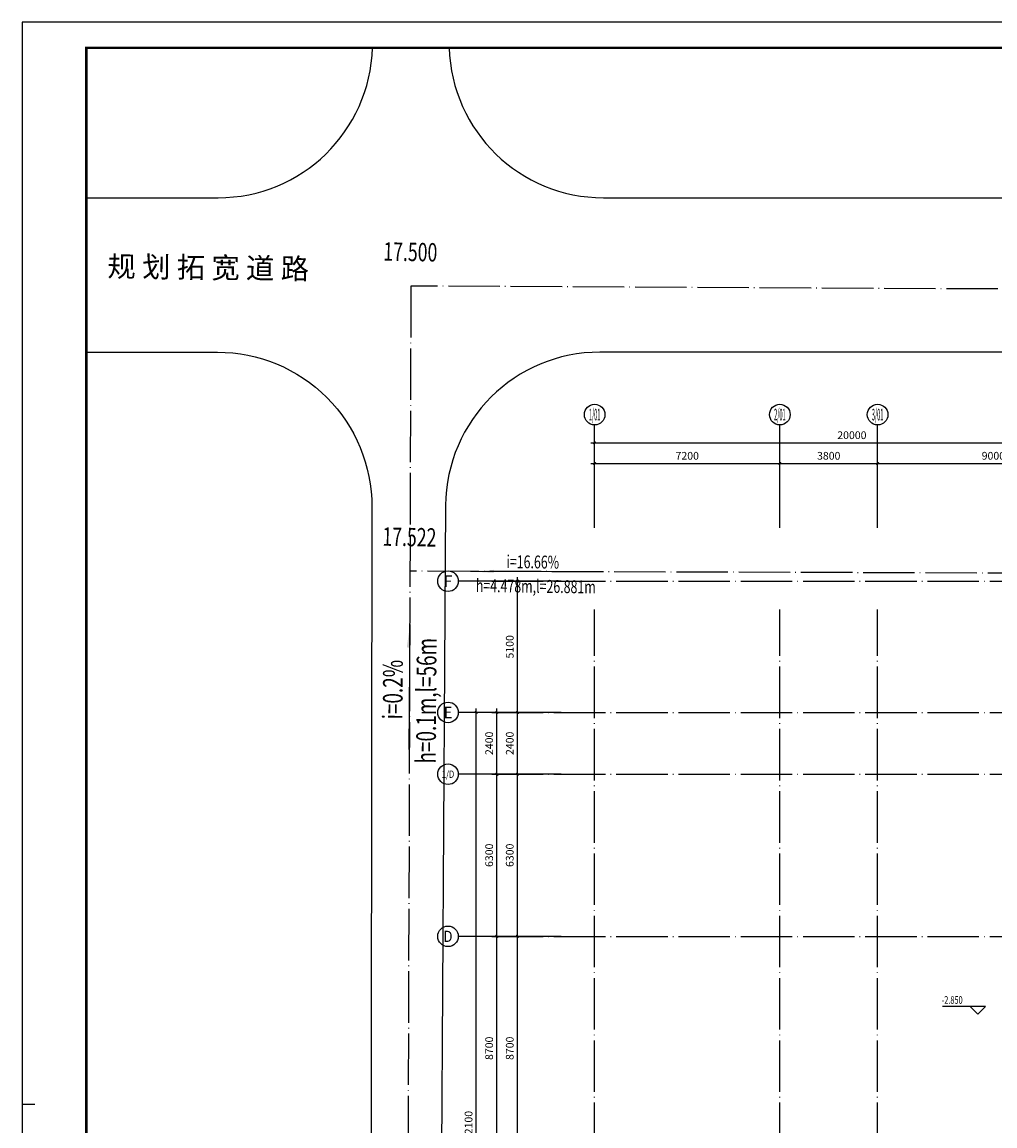
# Model space of a CAD drawing. Extents: x 4029809 to 5183336, y -626890 to -66837.
# Drawn here: x 4242204 to 4280022, y -109728 to -66837 of the extents above; entities that cross this region are included whole.
import ezdxf
from ezdxf.enums import TextEntityAlignment as Align

# ---------------------------------------------------------------- set-up
doc = ezdxf.new("R2010")
doc.units = 0
doc.header["$LTSCALE"] = 1000
doc.header["$MEASUREMENT"] = 0
for name, pattern in [('学生综合服务中心$0$CENTER', [2, 1.25, -0.25, 0.25, -0.25]), ('学生综合服务中心$0$DASHED', [0.75, 0.5, -0.25]), ('学生综合服务中心$0$DOTE', [2.42, 2, -0.2, 0.02, -0.2])]:
    doc.linetypes.add(name, pattern=pattern)
for name, color, linetype in [('学生综合服务中心$0$0-建筑边框', 1, '学生综合服务中心$0$CENTER'), ('学生综合服务中心$0$02 现状 02校园道路', 4, 'Continuous'), ('学生综合服务中心$0$AXIS', 3, 'Continuous'), ('学生综合服务中心$0$AXIS_TEXT', 7, 'Continuous'), ('学生综合服务中心$0$DIM_ELEV', 3, 'Continuous'), ('学生综合服务中心$0$DIM_SYMB', 3, 'Continuous'), ('学生综合服务中心$0$DOTE', 26, 'Continuous'), ('学生综合服务中心$0$PUB_TEXT', 7, 'Continuous'), ('学生综合服务中心$0$文字', 7, '学生综合服务中心$0$DASHED'), ('电气', 3, 'Continuous')]:
    doc.layers.add(name, color=color, linetype=linetype)
doc.styles.add('学生综合服务中心$0$_TCH_AXIS', font='COMPLEX', dxfattribs={"bigfont": 'GBCBIG'})
doc.styles.add('学生综合服务中心$0$_TCH_DIM', font='SIMPLEX', dxfattribs={"bigfont": 'GBCBIG'})
doc.styles.add('学生综合服务中心$0$COMPLEX', font='COMPLEX')
doc.styles.add('学生综合服务中心$0$DIM_FONT', font='SIMPLEX', dxfattribs={"width": 0.7, "bigfont": 'GBCBIG'})
doc.styles.add('学生综合服务中心$0$hz', font='simplex', dxfattribs={"width": 0.7, "bigfont": 'hztxt'})
doc.dimstyles.new('学生综合服务中心$0$DIMN', dxfattribs={"dimtxt": 300, "dimasz": 100, "dimexe": 250, "dimexo": 300, "dimgap": 0, "dimtad": 0, "dimdec": 0, "dimzin": 0, "dimdsep": 46, "dimtxsty": '学生综合服务中心$0$DIM_FONT', "dimblk": '学生综合服务中心$0$_ArchTick', "dimcen": 0.09, "dimdle": 150, "dimclrt": 7, "dimazin": 0, "dimtfac": 1, "dimtdec": 0, "dimtix": 1, "dimtmove": 2, "dimatfit": 3, "dimldrblk": '学生综合服务中心$0$_ArchTick', "dimfxl": 0.18, "dimtvp": 1, "dimtolj": 1, "dimtzin": 0, "dimarcsym": 0})

# ---------------------------------------------------------------- blocks, each defined once
blk = doc.blocks.new('A$C5D4C56A4')
blk.add_line((-178350, 42050), (-177850, 42050))
blk.add_lwpolyline([(-178350, 0), (0, 0), (0, 84100), (-178350, 84100)], close=True)
at = {"const_width": 100}
blk.add_lwpolyline([(-175850, 1000), (-1000, 1000), (-1000, 83100), (-175850, 83100)], close=True, dxfattribs=at)
blk = doc.blocks.new('学生综合服务中心$0$_AXISO')
blk.add_circle((0, 0), 0.5)
at = {"layer": '学生综合服务中心$0$AXIS_TEXT', "style": '学生综合服务中心$0$COMPLEX', "width": 1.041667}
blk.add_attdef('A', text='', height=0.56, dxfattribs=at).set_placement((-0.25, -0.28), (0.25, -0.28), align=Align.FIT)
blk = doc.blocks.new('学生综合服务中心$0$_ArchTick')
at = {"color": 0, "linetype": 'ByBlock', "const_width": 0.4}
blk.add_lwpolyline([(-0.5, -0.5), (0.5, 0.5)], dxfattribs=at)
blk = doc.blocks.new('*D1944')
at = {"layer": 'Defpoints', "color": 0, "transparency": 16777216}
for p in [(4261461, -102362), (4263439, -102362), (4263439, -111062)]:
    blk.add_point(p, dxfattribs=at)
at = {"layer": '学生综合服务中心$0$AXIS', "color": 0, "lineweight": -2, "transparency": 16777216}
for p, q in [((4263139, -102362), (4261211, -102362)), ((4261461, -111212), (4261461, -102212)), ((4263139, -111062), (4261211, -111062))]:
    blk.add_line(p, q, dxfattribs=at)
at = {"layer": '学生综合服务中心$0$AXIS', "color": 0, "lineweight": -2, "transparency": 16777216, "xscale": 100, "yscale": 100, "zscale": 100}
for p, rotation in [((4261461, -102362), 90), ((4261461, -111062), 270)]:
    blk.add_blockref('学生综合服务中心$0$_ArchTick', p, dxfattribs=dict(at, rotation=rotation))
at = {"layer": '学生综合服务中心$0$AXIS', "color": 7, "transparency": 16777216, "insert": (4261161, -106712), "char_height": 300, "attachment_point": 5, "rotation": 90, "style": '学生综合服务中心$0$DIM_FONT'}
blk.add_mtext('\\A1;8700', dxfattribs=at)
blk = doc.blocks.new('*D1945')
at = {"layer": 'Defpoints', "color": 0, "transparency": 16777216}
for p in [(4261461, -96062), (4263439, -96062), (4263439, -102362)]:
    blk.add_point(p, dxfattribs=at)
at = {"layer": '学生综合服务中心$0$AXIS', "color": 0, "lineweight": -2, "transparency": 16777216}
for p, q in [((4263139, -96062), (4261211, -96062)), ((4261461, -102512), (4261461, -95912)), ((4263139, -102362), (4261211, -102362))]:
    blk.add_line(p, q, dxfattribs=at)
at = {"layer": '学生综合服务中心$0$AXIS', "color": 0, "lineweight": -2, "transparency": 16777216, "xscale": 100, "yscale": 100, "zscale": 100}
for p, rotation in [((4261461, -96062), 90), ((4261461, -102362), 270)]:
    blk.add_blockref('学生综合服务中心$0$_ArchTick', p, dxfattribs=dict(at, rotation=rotation))
at = {"layer": '学生综合服务中心$0$AXIS', "color": 7, "transparency": 16777216, "insert": (4261161, -99212), "char_height": 300, "attachment_point": 5, "rotation": 90, "style": '学生综合服务中心$0$DIM_FONT'}
blk.add_mtext('\\A1;6300', dxfattribs=at)
blk = doc.blocks.new('*D1946')
at = {"layer": 'Defpoints', "color": 0, "transparency": 16777216}
for p in [(4261461, -93662), (4263439, -93662), (4263439, -96062)]:
    blk.add_point(p, dxfattribs=at)
at = {"layer": '学生综合服务中心$0$AXIS', "color": 0, "lineweight": -2, "transparency": 16777216}
for p, q in [((4263139, -93662), (4261211, -93662)), ((4261461, -96212), (4261461, -93512)), ((4263139, -96062), (4261211, -96062))]:
    blk.add_line(p, q, dxfattribs=at)
at = {"layer": '学生综合服务中心$0$AXIS', "color": 0, "lineweight": -2, "transparency": 16777216, "xscale": 100, "yscale": 100, "zscale": 100}
for p, rotation in [((4261461, -93662), 90), ((4261461, -96062), 270)]:
    blk.add_blockref('学生综合服务中心$0$_ArchTick', p, dxfattribs=dict(at, rotation=rotation))
at = {"layer": '学生综合服务中心$0$AXIS', "color": 7, "transparency": 16777216, "insert": (4261161, -94862), "char_height": 300, "attachment_point": 5, "rotation": 90, "style": '学生综合服务中心$0$DIM_FONT'}
blk.add_mtext('\\A1;2400', dxfattribs=at)
blk = doc.blocks.new('*D1947')
at = {"layer": 'Defpoints', "color": 0, "transparency": 16777216}
for p in [(4261461, -88562), (4263439, -88562), (4263439, -93662)]:
    blk.add_point(p, dxfattribs=at)
at = {"layer": '学生综合服务中心$0$AXIS', "color": 0, "lineweight": -2, "transparency": 16777216}
for p, q in [((4263139, -88562), (4261211, -88562)), ((4261461, -93812), (4261461, -88412)), ((4263139, -93662), (4261211, -93662))]:
    blk.add_line(p, q, dxfattribs=at)
at = {"layer": '学生综合服务中心$0$AXIS', "color": 0, "lineweight": -2, "transparency": 16777216, "xscale": 100, "yscale": 100, "zscale": 100}
for p, rotation in [((4261461, -88562), 90), ((4261461, -93662), 270)]:
    blk.add_blockref('学生综合服务中心$0$_ArchTick', p, dxfattribs=dict(at, rotation=rotation))
at = {"layer": '学生综合服务中心$0$AXIS', "color": 7, "transparency": 16777216, "insert": (4261161, -91112), "char_height": 300, "attachment_point": 5, "rotation": 90, "style": '学生综合服务中心$0$DIM_FONT'}
blk.add_mtext('\\A1;5100', dxfattribs=at)
blk = doc.blocks.new('*D1981')
at = {"layer": 'Defpoints', "color": 0, "transparency": 16777216}
for p in [(4260661, -102362), (4263161, -102362), (4263161, -111062)]:
    blk.add_point(p, dxfattribs=at)
at = {"layer": '学生综合服务中心$0$AXIS', "color": 0, "lineweight": -2, "transparency": 16777216}
for p, q in [((4262861, -102362), (4260411, -102362)), ((4260661, -111212), (4260661, -102212)), ((4262861, -111062), (4260411, -111062))]:
    blk.add_line(p, q, dxfattribs=at)
at = {"layer": '学生综合服务中心$0$AXIS', "color": 0, "lineweight": -2, "transparency": 16777216, "xscale": 100, "yscale": 100, "zscale": 100}
for p, rotation in [((4260661, -102362), 90), ((4260661, -111062), 270)]:
    blk.add_blockref('学生综合服务中心$0$_ArchTick', p, dxfattribs=dict(at, rotation=rotation))
at = {"layer": '学生综合服务中心$0$AXIS', "color": 7, "transparency": 16777216, "insert": (4260361, -106712), "char_height": 300, "attachment_point": 5, "rotation": 90, "style": '学生综合服务中心$0$DIM_FONT'}
blk.add_mtext('\\A1;8700', dxfattribs=at)
blk = doc.blocks.new('*D1982')
at = {"layer": 'Defpoints', "color": 0, "transparency": 16777216}
for p in [(4260661, -96062), (4263161, -96062), (4263161, -102362)]:
    blk.add_point(p, dxfattribs=at)
at = {"layer": '学生综合服务中心$0$AXIS', "color": 0, "lineweight": -2, "transparency": 16777216}
for p, q in [((4262861, -96062), (4260411, -96062)), ((4260661, -102512), (4260661, -95912)), ((4262861, -102362), (4260411, -102362))]:
    blk.add_line(p, q, dxfattribs=at)
at = {"layer": '学生综合服务中心$0$AXIS', "color": 0, "lineweight": -2, "transparency": 16777216, "xscale": 100, "yscale": 100, "zscale": 100}
for p, rotation in [((4260661, -96062), 90), ((4260661, -102362), 270)]:
    blk.add_blockref('学生综合服务中心$0$_ArchTick', p, dxfattribs=dict(at, rotation=rotation))
at = {"layer": '学生综合服务中心$0$AXIS', "color": 7, "transparency": 16777216, "insert": (4260361, -99212), "char_height": 300, "attachment_point": 5, "rotation": 90, "style": '学生综合服务中心$0$DIM_FONT'}
blk.add_mtext('\\A1;6300', dxfattribs=at)
blk = doc.blocks.new('*D1983')
at = {"layer": 'Defpoints', "color": 0, "transparency": 16777216}
for p in [(4260661, -93662), (4263161, -93662), (4263161, -96062)]:
    blk.add_point(p, dxfattribs=at)
at = {"layer": '学生综合服务中心$0$AXIS', "color": 0, "lineweight": -2, "transparency": 16777216}
for p, q in [((4262861, -93662), (4260411, -93662)), ((4260661, -96212), (4260661, -93512)), ((4262861, -96062), (4260411, -96062))]:
    blk.add_line(p, q, dxfattribs=at)
at = {"layer": '学生综合服务中心$0$AXIS', "color": 0, "lineweight": -2, "transparency": 16777216, "xscale": 100, "yscale": 100, "zscale": 100}
for p, rotation in [((4260661, -93662), 90), ((4260661, -96062), 270)]:
    blk.add_blockref('学生综合服务中心$0$_ArchTick', p, dxfattribs=dict(at, rotation=rotation))
at = {"layer": '学生综合服务中心$0$AXIS', "color": 7, "transparency": 16777216, "insert": (4260361, -94862), "char_height": 300, "attachment_point": 5, "rotation": 90, "style": '学生综合服务中心$0$DIM_FONT'}
blk.add_mtext('\\A1;2400', dxfattribs=at)
blk = doc.blocks.new('*D1984')
at = {"layer": 'Defpoints', "color": 0, "transparency": 16777216}
for p in [(4259861, -93662), (4263161, -93662), (4263161, -125762)]:
    blk.add_point(p, dxfattribs=at)
at = {"layer": '学生综合服务中心$0$AXIS', "color": 0, "lineweight": -2, "transparency": 16777216}
for p, q in [((4262861, -93662), (4259611, -93662)), ((4259861, -125912), (4259861, -93512)), ((4262861, -125762), (4259611, -125762))]:
    blk.add_line(p, q, dxfattribs=at)
at = {"layer": '学生综合服务中心$0$AXIS', "color": 0, "lineweight": -2, "transparency": 16777216, "xscale": 100, "yscale": 100, "zscale": 100}
for p, rotation in [((4259861, -93662), 90), ((4259861, -125762), 270)]:
    blk.add_blockref('学生综合服务中心$0$_ArchTick', p, dxfattribs=dict(at, rotation=rotation))
at = {"layer": '学生综合服务中心$0$AXIS', "color": 7, "transparency": 16777216, "insert": (4259561, -109712), "char_height": 300, "attachment_point": 5, "rotation": 90, "style": '学生综合服务中心$0$DIM_FONT'}
blk.add_mtext('\\A1;32100', dxfattribs=at)
blk = doc.blocks.new('*D1985')
at = {"layer": 'Defpoints', "color": 0, "transparency": 16777216}
for p in [(4271661, -83989), (4264461, -86489), (4271661, -86489)]:
    blk.add_point(p, dxfattribs=at)
at = {"layer": '学生综合服务中心$0$AXIS', "color": 0, "lineweight": -2, "transparency": 16777216}
for p, q in [((4264311, -83989), (4271811, -83989)), ((4264461, -86189), (4264461, -83739)), ((4271661, -86189), (4271661, -83739))]:
    blk.add_line(p, q, dxfattribs=at)
at = {"layer": '学生综合服务中心$0$AXIS', "color": 0, "lineweight": -2, "transparency": 16777216, "xscale": 100, "yscale": 100, "zscale": 100, "rotation": 180}
blk.add_blockref('学生综合服务中心$0$_ArchTick', (4264461, -83989), dxfattribs=at)
at = {"layer": '学生综合服务中心$0$AXIS', "color": 0, "lineweight": -2, "transparency": 16777216, "xscale": 100, "yscale": 100, "zscale": 100}
blk.add_blockref('学生综合服务中心$0$_ArchTick', (4271661, -83989), dxfattribs=at)
at = {"layer": '学生综合服务中心$0$AXIS', "color": 7, "transparency": 16777216, "insert": (4268061, -83689), "char_height": 300, "attachment_point": 5, "style": '学生综合服务中心$0$DIM_FONT'}
blk.add_mtext('\\A1;7200', dxfattribs=at)
blk = doc.blocks.new('*D1986')
at = {"layer": 'Defpoints', "color": 0, "transparency": 16777216}
for p in [(4275461, -83989), (4271661, -86489), (4275461, -86489)]:
    blk.add_point(p, dxfattribs=at)
at = {"layer": '学生综合服务中心$0$AXIS', "color": 0, "lineweight": -2, "transparency": 16777216}
for p, q in [((4271511, -83989), (4275611, -83989)), ((4271661, -86189), (4271661, -83739)), ((4275461, -86189), (4275461, -83739))]:
    blk.add_line(p, q, dxfattribs=at)
at = {"layer": '学生综合服务中心$0$AXIS', "color": 0, "lineweight": -2, "transparency": 16777216, "xscale": 100, "yscale": 100, "zscale": 100, "rotation": 180}
blk.add_blockref('学生综合服务中心$0$_ArchTick', (4271661, -83989), dxfattribs=at)
at = {"layer": '学生综合服务中心$0$AXIS', "color": 0, "lineweight": -2, "transparency": 16777216, "xscale": 100, "yscale": 100, "zscale": 100}
blk.add_blockref('学生综合服务中心$0$_ArchTick', (4275461, -83989), dxfattribs=at)
at = {"layer": '学生综合服务中心$0$AXIS', "color": 7, "transparency": 16777216, "insert": (4273561, -83689), "char_height": 300, "attachment_point": 5, "style": '学生综合服务中心$0$DIM_FONT'}
blk.add_mtext('\\A1;3800', dxfattribs=at)
blk = doc.blocks.new('*D1987')
at = {"layer": 'Defpoints', "color": 0, "transparency": 16777216}
for p in [(4284461, -83989), (4275461, -86489), (4284461, -86489)]:
    blk.add_point(p, dxfattribs=at)
at = {"layer": '学生综合服务中心$0$AXIS', "color": 0, "lineweight": -2, "transparency": 16777216}
for p, q in [((4275311, -83989), (4284611, -83989)), ((4275461, -86189), (4275461, -83739)), ((4284461, -86189), (4284461, -83739))]:
    blk.add_line(p, q, dxfattribs=at)
at = {"layer": '学生综合服务中心$0$AXIS', "color": 0, "lineweight": -2, "transparency": 16777216, "xscale": 100, "yscale": 100, "zscale": 100, "rotation": 180}
blk.add_blockref('学生综合服务中心$0$_ArchTick', (4275461, -83989), dxfattribs=at)
at = {"layer": '学生综合服务中心$0$AXIS', "color": 0, "lineweight": -2, "transparency": 16777216, "xscale": 100, "yscale": 100, "zscale": 100}
blk.add_blockref('学生综合服务中心$0$_ArchTick', (4284461, -83989), dxfattribs=at)
at = {"layer": '学生综合服务中心$0$AXIS', "color": 7, "transparency": 16777216, "insert": (4279961, -83689), "char_height": 300, "attachment_point": 5, "style": '学生综合服务中心$0$DIM_FONT'}
blk.add_mtext('\\A1;9000', dxfattribs=at)
blk = doc.blocks.new('*D1999')
at = {"layer": 'Defpoints', "color": 0, "transparency": 16777216}
for p in [(4284461, -83189), (4264461, -86489), (4284461, -86489)]:
    blk.add_point(p, dxfattribs=at)
at = {"layer": '学生综合服务中心$0$AXIS', "color": 0, "lineweight": -2, "transparency": 16777216}
for p, q in [((4264311, -83189), (4284611, -83189)), ((4264461, -86189), (4264461, -82939)), ((4284461, -86189), (4284461, -82939))]:
    blk.add_line(p, q, dxfattribs=at)
at = {"layer": '学生综合服务中心$0$AXIS', "color": 0, "lineweight": -2, "transparency": 16777216, "xscale": 100, "yscale": 100, "zscale": 100, "rotation": 180}
blk.add_blockref('学生综合服务中心$0$_ArchTick', (4264461, -83189), dxfattribs=at)
at = {"layer": '学生综合服务中心$0$AXIS', "color": 0, "lineweight": -2, "transparency": 16777216, "xscale": 100, "yscale": 100, "zscale": 100}
blk.add_blockref('学生综合服务中心$0$_ArchTick', (4284461, -83189), dxfattribs=at)
at = {"layer": '学生综合服务中心$0$AXIS', "color": 7, "transparency": 16777216, "insert": (4274461, -82889), "char_height": 300, "attachment_point": 5, "style": '学生综合服务中心$0$DIM_FONT'}
blk.add_mtext('\\A1;20000', dxfattribs=at)

msp = doc.modelspace()

# ---------------------------------------------------------------- hatches: boundary and pattern name
at = {"layer": '学生综合服务中心$0$DIM_SYMB', "linetype": 'ByBlock'}
for points in [[(4259640.4, -88182), (4260538.4, -88239.8), (4260546.1, -88120.1)], [(4257284.7, -90239.2), (4257279, -91139), (4257159, -91138.3)]]:
    msp.add_hatch(color=256, dxfattribs=at).paths.add_polyline_path(points)

# ---------------------------------------------------------------- linework, layer by layer
at = {"layer": '学生综合服务中心$0$0-建筑边框', "linetype": '学生综合服务中心$0$DOTE'}
msp.add_lwpolyline([(4319245.3, -77415.5), (4304334.7, -77325.4), (4257316.5, -77097.2), (4257125.3, -135387.9), (4319722, -137405.3), (4337443.5, -136932.4), (4353692.6, -136635.9), (4397497.1, -135413.2), (4393342.1, -77930.6)], close=True, dxfattribs=at)
at = {"layer": '学生综合服务中心$0$02 现状 02校园道路'}
for p, q in [((4285396.2, -79662.4), (4264667.7, -79662.4)), ((4258667.9, -85617.4), (4258401.9, -126181.2))]:
    msp.add_line(p, q, dxfattribs=at)
for points in [[(4244703.6, -73663.1), (4249826.9, -73662.4, 0.4056764), (4255823.6, -67837.1, 0.4056764)], [(4258805.3, -67837.1, 0.4057125), (4264802.8, -73662.4), (4383842.2, -73662.4, 0.4057125), (4389839.7, -67837.1, 0.4057125)], [(4258805.3, -67837.1, 0.4057125), (4264802.8, -73662.4), (4383842.2, -73662.4, 0.4057125), (4389839.7, -67837.1, 0.4057125)], [(4244703.6, -79663.1), (4249801.3, -79662.4, -0.4147015), (4255802, -85671.7), (4255744.9, -127780.3, -0.4296152), (4251529.7, -131768.3), (4244703.6, -131400.5)]]:
    msp.add_lwpolyline(points, format="xyb", dxfattribs=at)
msp.add_arc((4264667.7, -85662.4), 6000, 90, 179.5702, dxfattribs=at)
at = {"layer": '学生综合服务中心$0$AXIS'}
for p, q in [((4264461.1, -86488.8), (4264461.1, -82488.8)), ((4271661.1, -86488.8), (4271661.1, -82488.8)), ((4275461.1, -86488.8), (4275461.1, -82488.8)), ((4263161.1, -88562.4), (4259161.1, -88562.4)), ((4263161.1, -93662.4), (4259161.1, -93662.4)), ((4263161.1, -96062.4), (4259161.1, -96062.4)), ((4263161.1, -102362.4), (4259161.1, -102362.4))]:
    msp.add_line(p, q, dxfattribs=at)
for centre in [(4258761.1, -88562.4), (4258761.1, -93662.4), (4258761.1, -96062.4), (4258761.1, -102362.4)]:
    msp.add_circle(centre, 400, dxfattribs=at)
at = {"layer": '学生综合服务中心$0$DIM_ELEV'}
for p, q in [((4279661.1, -105088.1), (4277981.1, -105088.1)), ((4279361.1, -105388.1), (4279061.1, -105088.1)), ((4279361.1, -105388.1), (4279661.1, -105088.1))]:
    msp.add_line(p, q, dxfattribs=at)
at = {"layer": '学生综合服务中心$0$DIM_SYMB', "linetype": 'ByBlock'}
for points in [[(4264601, -88198.3), (4259640.4, -88182)], [(4257253.7, -95106.8), (4257284.7, -90239.2)]]:
    msp.add_lwpolyline(points, dxfattribs=at)
at = {"layer": '学生综合服务中心$0$DOTE', "linetype": '学生综合服务中心$0$DOTE'}
for p, q in [((4284161.1, -88262.4), (4257280.2, -88174.2)), ((4260461.1, -88562.4), (4375461.1, -88562.4)), ((4264461.1, -127762.4), (4264461.1, -89662.4)), ((4271661.1, -127762.4), (4271661.1, -89662.4)), ((4275461.1, -127762.4), (4275461.1, -89662.4)), ((4260461.1, -93662.4), (4375461.1, -93662.4)), ((4260461.1, -96062.4), (4375461.1, -96062.4)), ((4260461.1, -102362.4), (4375461.1, -102362.4))]:
    msp.add_line(p, q, dxfattribs=at)

# ---------------------------------------------------------------- block references
at = {"layer": '学生综合服务中心$0$AXIS'}
ref = msp.add_blockref('学生综合服务中心$0$_AXISO', (4264461.1, -82088.8), dxfattribs=dict(at, xscale=800, yscale=800, zscale=800))
ref.add_attrib('A', '1/01', dxfattribs={"layer": '学生综合服务中心$0$AXIS_TEXT', "height": 452.55, "style": '学生综合服务中心$0$_TCH_AXIS', "width": 0.318182}).set_placement((4264234.9, -82315.1), (4264687.4, -82315.1), align=Align.FIT)
ref = msp.add_blockref('学生综合服务中心$0$_AXISO', (4271661.1, -82088.8), dxfattribs=dict(at, xscale=800, yscale=800, zscale=800))
ref.add_attrib('A', '2/01', dxfattribs={"layer": '学生综合服务中心$0$AXIS_TEXT', "height": 452.55, "style": '学生综合服务中心$0$_TCH_AXIS', "width": 0.295775}).set_placement((4271434.9, -82315.1), (4271887.4, -82315.1), align=Align.FIT)
ref = msp.add_blockref('学生综合服务中心$0$_AXISO', (4275461.1, -82088.8), dxfattribs=dict(at, xscale=800, yscale=800, zscale=800))
ref.add_attrib('A', '3/01', dxfattribs={"layer": '学生综合服务中心$0$AXIS_TEXT', "height": 452.55, "style": '学生综合服务中心$0$_TCH_AXIS', "width": 0.3}).set_placement((4275234.9, -82315.1), (4275687.4, -82315.1), align=Align.FIT)
at = {"layer": '电气'}
msp.add_blockref('A$C5D4C56A4', (4420553.6, -150937.1), dxfattribs=at)

# ---------------------------------------------------------------- texts
at = {"layer": '学生综合服务中心$0$AXIS_TEXT', "style": '学生综合服务中心$0$_TCH_AXIS'}
for s, height, p, p2 in [('F', 445.4, (4258591.4, -88785.1), (4258930.8, -88785.1)), ('E', 445.4, (4258591.4, -93885.1), (4258930.8, -93885.1)), ('D', 435.3, (4258585, -102580.1), (4258937.3, -102580.1))]:
    msp.add_text(s, height=height, dxfattribs=at).set_placement(p, p2, align=Align.FIT)
at = {"layer": '学生综合服务中心$0$AXIS_TEXT', "style": '学生综合服务中心$0$_TCH_AXIS', "width": 0.65625}
msp.add_text('1/D', height=285.49, dxfattribs=at).set_placement((4258520.3, -96205.2), (4259002, -96205.2), align=Align.FIT)
at = {"layer": '学生综合服务中心$0$PUB_TEXT', "color": 1, "linetype": 'ByBlock', "style": '学生综合服务中心$0$_TCH_DIM', "width": 0.705882}
for s, p in [('17.500', (4256241.8, -76106.4)), ('17.522', (4256205.5, -87183.5))]:
    msp.add_text(s, height=713.89, rotation=359, dxfattribs=at).set_placement(p)
at = {"layer": '学生综合服务中心$0$PUB_TEXT', "linetype": 'ByBlock', "style": '学生综合服务中心$0$_TCH_DIM', "width": 0.705882}
for s, height, rotation, p in [('i=16.66%%%', 500, 359.31627, (4261031, -88051.2)), ('h=4.478m,l=26.881m', 500, 359.31627, (4259840.5, -88981.9)), ('h=0.1m,l=56m', 764.883, 89.63473, (4258285.1, -95649.1)), ('i=0.2%%%', 764.88, 89.63473, (4256991.2, -93931.1))]:
    msp.add_text(s, height=height, rotation=rotation, dxfattribs=at).set_placement(p)
at = {"layer": '学生综合服务中心$0$PUB_TEXT', "style": '学生综合服务中心$0$_TCH_DIM', "width": 0.705882}
msp.add_text('-2.850', height=297.5, dxfattribs=at).set_placement((4277951.1, -104983.1))
at = {"layer": '学生综合服务中心$0$文字', "linetype": 'Continuous', "style": '学生综合服务中心$0$hz'}
msp.add_text('规 划 拓 宽 道 路', height=806.4, rotation=359.27692, dxfattribs=at).set_placement((4249441.1, -76478.1), align=Align.MIDDLE)

# ---------------------------------------------------------------- dimensions: what is measured, and where the dimension line sits
at = {"layer": '学生综合服务中心$0$AXIS'}
for p1, p2, distance, picture, middle in [((4264461.1, -86488.8), (4284461.1, -86488.8), 3300, '*D1999', (4274461.1, -82888.8)), ((4264461.1, -86488.8), (4271661.1, -86488.8), 2500, '*D1985', (4268061.1, -83688.8)), ((4271661.1, -86488.8), (4275461.1, -86488.8), 2500, '*D1986', (4273561.1, -83688.8)), ((4275461.1, -86488.8), (4284461.1, -86488.8), 2500, '*D1987', (4279961.1, -83688.8)), ((4263438.6, -93662.4), (4263438.6, -88562.4), 1977.5, '*D1947', (4261161.1, -91112.4)), ((4263161.1, -125762.4), (4263161.1, -93662.4), 3300, '*D1984', (4259561.1, -109712.4)), ((4263161.1, -96062.4), (4263161.1, -93662.4), 2500, '*D1983', (4260361.1, -94862.4)), ((4263438.6, -96062.4), (4263438.6, -93662.4), 1977.5, '*D1946', (4261161.1, -94862.4)), ((4263161.1, -102362.4), (4263161.1, -96062.4), 2500, '*D1982', (4260361.1, -99212.4)), ((4263438.6, -102362.4), (4263438.6, -96062.4), 1977.5, '*D1945', (4261161.1, -99212.4)), ((4263161.1, -111062.4), (4263161.1, -102362.4), 2500, '*D1981', (4260361.1, -106712.4)), ((4263438.6, -111062.4), (4263438.6, -102362.4), 1977.5, '*D1944', (4261161.1, -106712.4))]:
    dim = msp.add_aligned_dim(p1=p1, p2=p2, distance=distance, dimstyle='学生综合服务中心$0$DIMN', dxfattribs=at)
    dim.commit()
    dim.dimension.update_dxf_attribs({"geometry": picture, "text_midpoint": middle})

doc.saveas('drawing.dxf')
